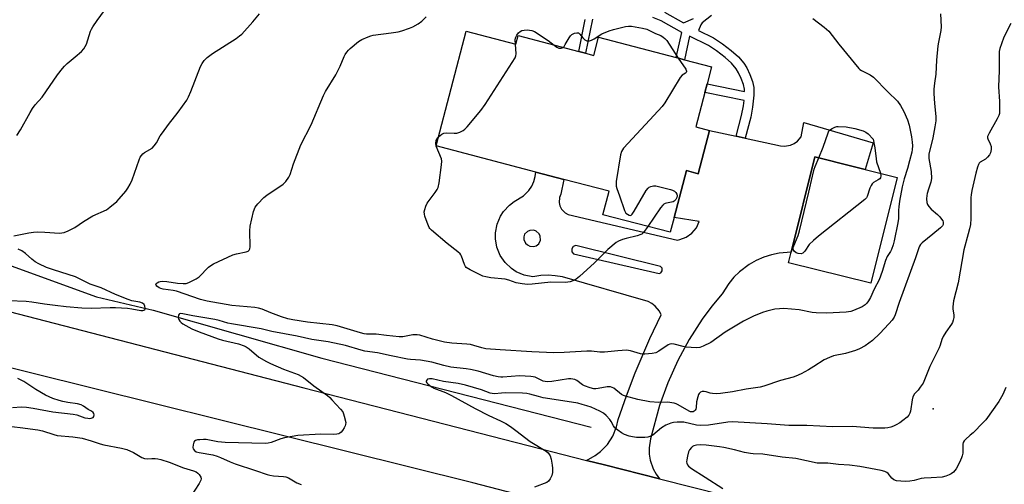
# Model space of a CAD drawing. Units: inches. Extents: x 1267766 to 1273766, y 537451 to 541452.
# Drawn here: x 1272811 to 1273193, y 538782 to 538963 of the extents above; entities that cross this region are included whole.
import ezdxf

# ---------------------------------------------------------------- set-up
doc = ezdxf.new("R2010")
doc.units = ezdxf.units.IN
doc.header["$MEASUREMENT"] = 0
for name, color, linetype in [('BLDG-Footprint', 5, 'Continuous'), ('ELEV-Spot Elevation', 7, 'Continuous'), ('HYDRO-Canal', 164, 'Continuous'), ('TRANS-Non Street Sidewalk', 7, 'Continuous'), ('TRANS-Road', 130, 'Continuous'), ('Undefined', 1, 'Continuous')]:
    doc.layers.add(name, color=color, linetype=linetype)

msp = doc.modelspace()

# ---------------------------------------------------------------- linework, layer by layer
at = {"layer": 'BLDG-Footprint'}
for points, elevation in [([(1272984.39, 538958.22), (1273003.71, 538953.16), (1273004.58, 538956.46), (1273028.11, 538950.3), (1273030.75, 538949.61), (1273033.94, 538948.78), (1273035.79, 538955.86), (1273066.02, 538947.95), (1273069.23, 538947.11), (1273079.7, 538944.37), (1273077.98, 538937.81), (1273077.1, 538934.44), (1273073.6, 538921.08), (1273078.95, 538919.68), (1273074.55, 538902.87), (1273069.94, 538904.08), (1273065.18, 538885.88), (1273063.67, 538880.11), (1273037.54, 538886.95), (1273039.92, 538896.04), (1273022.34, 538900.64), (1273011.4, 538903.5), (1272972.72, 538913.63)], 492.56), ([(1273151.77, 538901.44), (1273141.57, 538860.32), (1273109.63, 538868.24), (1273110.67, 538872.45), (1273119.82, 538909.36), (1273134.75, 538905.66)], 491.73)]:
    msp.add_lwpolyline(points, close=True, dxfattribs=dict(at, elevation=elevation))
at = {"layer": 'ELEV-Spot Elevation'}
msp.add_point((1273165.8, 538811.6, 485.26), dxfattribs=at)
at = {"layer": 'HYDRO-Canal'}
msp.add_lwpolyline([(1272773.35, 538879.47), (1272840.9, 538855.11), (1272862.82, 538849.87), (1272928.41, 538831.25), (1273033.01, 538804.41)], dxfattribs=at)
at = {"layer": 'TRANS-Non Street Sidewalk'}
for points in [[(1273033.49, 538962.82), (1273030.75, 538949.61), (1273028.11, 538950.3), (1273030.68, 538962.7)], [(1273079.63, 538964.34), (1273076.07, 538961.48), (1273075.55, 538960.65), (1273074.65, 538958.51), (1273080.46, 538955.61), (1273083.91, 538953.35), (1273087.34, 538950.72), (1273090.16, 538948.18), (1273092.29, 538945.79), (1273093.39, 538944), (1273094.59, 538941.41), (1273095.57, 538938.68), (1273096.13, 538936.29), (1273096.15, 538933.3), (1273095.66, 538928.68), (1273094.91, 538924.88), (1273092.72, 538916.67), (1273089.22, 538917.44), (1273091.35, 538925.4), (1273092.1, 538929.23), (1273092.32, 538931.26), (1273077.1, 538934.44), (1273077.98, 538937.82), (1273092.51, 538934.78), (1273092.5, 538935.7), (1273092.1, 538937.46), (1273091.27, 538939.81), (1273090.23, 538942.08), (1273089.3, 538943.61), (1273087.45, 538945.72), (1273084.99, 538947.95), (1273081.6, 538950.56), (1273078.49, 538952.59), (1273071.19, 538956.23), (1273069.23, 538947.11), (1273066.02, 538947.95), (1273068.13, 538957.75), (1273060.18, 538962.19), (1273056.95, 538963.48)], [(1273061.38, 538965.63), (1273068.84, 538961.4), (1273072.74, 538963.15)]]:
    msp.add_lwpolyline(points, dxfattribs=at)
at = {"layer": 'TRANS-Road'}
msp.add_lwpolyline([(1273193.42, 538729.96), (1273183.82, 538732.14), (1273095.93, 538754.42), (1273046.46, 538767.33), (1273012.84, 538776.11), (1272987, 538782.85), (1272766.21, 538837.74), (1272747.04, 538842.68), (1272756.29, 538862.38), (1272921.35, 538819.69), (1273031.15, 538791.57), (1273038.09, 538789.8), (1273059.51, 538784.39), (1273209.16, 538746.64)], dxfattribs=at)
for points in [[(1273059.51, 538784.39, 0), (1273038.09, 538789.8, 0), (1273031.15, 538791.57, 0), (1273034.54, 538793.41, 0), (1273036.58, 538794.98, 0), (1273039.25, 538797.77, 0), (1273041.35, 538801.01, 0), (1273042.81, 538804.58, 0), (1273043.46, 538807.44, 0), (1273046.62, 538816.58, 0), (1273050.07, 538825.61, 0), (1273055.8, 538838.93, 0), (1273060.17, 538848.02, 0), (1273059.45, 538849.53, 0), (1273057.87, 538851.46, 0), (1273056.54, 538852.47, 0), (1273055.04, 538853.2, 0), (1273021.76, 538862.78, 0), (1273019.03, 538863.28, 0), (1273016.25, 538863.47, 0), (1273013.47, 538863.33, 0), (1273010.26, 538862.78, 0), (1273006.94, 538863.44, 0), (1273003.84, 538864.78, 0), (1273001.96, 538866.03, 0), (1272999.51, 538868.36, 0), (1272997.62, 538871.16, 0), (1272996.35, 538874.3, 0), (1272995.78, 538877.64, 0), (1272995.79, 538879.89, 0), (1272996.41, 538883.22, 0), (1272997.72, 538886.34, 0), (1272998.94, 538888.23, 0), (1273001.25, 538890.71, 0), (1273003.05, 538892.06, 0), (1273006.71, 538894.26, 0), (1273008.8, 538896.36, 0), (1273009.89, 538898.02, 0), (1273010.71, 538899.83, 0), (1273011.21, 538901.74, 0), (1273011.4, 538903.5, 0), (1273022.34, 538900.64, 0), (1273021.11, 538894.9, 0), (1273020.64, 538893.64, 0), (1273020.5, 538891.63, 0), (1273020.81, 538890.33, 0), (1273021.42, 538889.13, 0), (1273022.81, 538887.68, 0), (1273023.99, 538887.03, 0), (1273066.47, 538877.1, 0), (1273067.36, 538877.26, 0), (1273069.9, 538878.19, 0), (1273072.11, 538879.76, 0), (1273073.84, 538881.85, 0), (1273074.93, 538884.26, 0), (1273065.18, 538885.88, 0), (1273069.94, 538904.08, 0), (1273074.55, 538902.87, 0), (1273078.95, 538919.68, 0), (1273089.22, 538917.44, 0), (1273092.72, 538916.67, 0), (1273106.5, 538913.66, 0), (1273108.06, 538913.54, 0), (1273110.37, 538913.94, 0), (1273111.8, 538914.6, 0), (1273113.06, 538915.52, 0), (1273114.46, 538917.22, 0), (1273115.5, 538922.75, 0), (1273142.49, 538914.84, 0), (1273139.34, 538904.52, 0), (1273134.75, 538905.66, 0), (1273119.82, 538909.36, 0), (1273110.67, 538872.45, 0), (1273105.99, 538872.07, 0), (1273102.93, 538871.42, 0), (1273099.96, 538870.46, 0), (1273097.09, 538869.2, 0), (1273094.37, 538867.65, 0), (1273090.62, 538864.83, 0), (1273088.38, 538862.65, 0), (1273086.37, 538860.25, 0), (1273083.83, 538856.27, 0), (1273079.85, 538851.44, 0), (1273076.12, 538846.42, 0), (1273071.03, 538838.54, 0), (1273066.55, 538830.3, 0), (1273062.72, 538821.74, 0), (1273059.55, 538812.91, 0), (1273055.98, 538799.96, 0), (1273055.48, 538796.41, 0), (1273055.54, 538794.02, 0), (1273055.93, 538791.67, 0), (1273057.08, 538788.28, 0), (1273058.22, 538786.18, 0)], [(1273011.63, 538874.87, 0), (1273012.67, 538875.64, 0), (1273013.28, 538877.05, 0), (1273013.2, 538878.59, 0), (1273012.76, 538879.52, 0), (1273011.62, 538880.57, 0), (1273010.65, 538880.93, 0), (1273009.11, 538880.88, 0), (1273008.17, 538880.46, 0), (1273007.12, 538879.39, 0), (1273006.82, 538878.39, 0), (1273006.84, 538877.36, 0), (1273007.44, 538875.93, 0), (1273008.17, 538875.2, 0), (1273009.1, 538874.72, 0), (1273010.64, 538874.57, 0)], [(1273059.9, 538866.89, 0), (1273027.05, 538874.95, 0), (1273026.01, 538874.58, 0), (1273025.4, 538873.66, 0), (1273025.47, 538872.57, 0), (1273026.15, 538871.75, 0), (1273059.34, 538864.12, 0), (1273059.98, 538864.37, 0), (1273060.57, 538865.19, 0), (1273060.5, 538866.21, 0)]]:
    msp.add_polyline3d(points, close=True, dxfattribs=at)
at = {"layer": 'Undefined'}
msp.add_line((1272972.74, 538913.62, 492), (1272972.73, 538913.67, 492), dxfattribs=at)
for points, elevation in [([(1272809.87, 538917.7), (1272811.35, 538919.88), (1272815.05, 538926.67), (1272815.96, 538928.2), (1272817.04, 538929.56), (1272819.7, 538932.53), (1272825.73, 538941.24), (1272827.64, 538943.76), (1272828.4, 538944.62), (1272829.47, 538945.61), (1272832.53, 538948.28), (1272834.98, 538950.3), (1272835.88, 538951.34), (1272836.49, 538952.24), (1272836.97, 538953.15), (1272838.52, 538958.14), (1272838.85, 538958.94), (1272839.42, 538959.92), (1272841.04, 538962.29), (1272845.36, 538968.22)], 486), ([(1272808.71, 538878.78), (1272814.59, 538879.92), (1272816.37, 538880.2), (1272817.89, 538880.25), (1272820.8, 538880.15), (1272826.41, 538879.78), (1272827.44, 538879.86), (1272828.3, 538880.06), (1272829.87, 538880.7), (1272832.4, 538881.96), (1272835.74, 538884.31), (1272839.47, 538886.53), (1272844.68, 538888.84), (1272846.06, 538889.83), (1272848.7, 538892.02), (1272849.7, 538893.08), (1272852.24, 538896.12), (1272853.06, 538897.31), (1272853.96, 538898.83), (1272854.65, 538900.45), (1272857.4, 538908.23), (1272857.85, 538909.27), (1272858.28, 538909.98), (1272858.82, 538910.56), (1272859.44, 538911.06), (1272862.4, 538912.84), (1272863.22, 538913.67), (1272864.08, 538914.88), (1272865.6, 538917.51), (1272866.42, 538918.72), (1272868.86, 538922.03), (1272872.62, 538926.74), (1272875.9, 538931.45), (1272876.58, 538932.72), (1272877.51, 538934.83), (1272881.17, 538944.45), (1272881.82, 538945.7), (1272882.65, 538946.81), (1272883.85, 538947.98), (1272885.85, 538949.58), (1272895.03, 538955.42), (1272896.4, 538956.38), (1272897.26, 538957.09), (1272901.56, 538961.77), (1272904.19, 538964.94)], 488), ([(1273119.05, 538963.09), (1273123.5, 538959.81), (1273125.22, 538958.21), (1273129.15, 538953.12), (1273136.86, 538943.77), (1273137.28, 538943.38), (1273137.97, 538942.91), (1273141.37, 538941.2), (1273142.55, 538940.38), (1273148.15, 538934.7), (1273151.92, 538931.02), (1273153.08, 538929.34), (1273154.33, 538927.02), (1273155.76, 538923.72), (1273156.42, 538921.67), (1273157.35, 538917.17), (1273157.67, 538915.13), (1273157.76, 538913.67), (1273157.64, 538912.28), (1273157.43, 538911.17), (1273156.52, 538907.89), (1273155.85, 538904.91), (1273154.56, 538900.84), (1273153.8, 538897.76), (1273152.74, 538892.24), (1273152.41, 538890.06), (1273152.28, 538888.67), (1273152.25, 538885.47), (1273152.08, 538883.77), (1273150.64, 538876.87), (1273150.24, 538875.27), (1273149.59, 538873.41), (1273149.23, 538872.68), (1273147.97, 538870.67), (1273147.25, 538869.14), (1273145.97, 538864.95), (1273144.78, 538861.62), (1273142.82, 538858.01), (1273141.4, 538854.77), (1273140.68, 538853.51), (1273139.98, 538852.6), (1273139.39, 538851.99), (1273138.23, 538851.22), (1273134.87, 538849.7), (1273133.75, 538849.39), (1273132, 538849.1), (1273124.4, 538848.76), (1273120.34, 538848.8), (1273118.75, 538848.99), (1273113.78, 538850.04), (1273107.84, 538850.5), (1273106.07, 538850.44), (1273104.32, 538850.28), (1273101.18, 538849.53), (1273099.52, 538848.99), (1273096.04, 538847.56), (1273092.07, 538845.59), (1273085, 538841.37), (1273079.39, 538837.3), (1273076.5, 538835.86), (1273075.13, 538835.38), (1273073.68, 538835.3), (1273069.84, 538835.53), (1273068.67, 538835.76), (1273065.2, 538836.7), (1273064.06, 538836.82), (1273063.55, 538836.72), (1273062.8, 538836.39), (1273059.21, 538833.99), (1273058.01, 538833.35), (1273056.7, 538833.01), (1273053.83, 538832.76), (1273052.98, 538832.76), (1273052.12, 538832.89), (1273048.26, 538834.06), (1273047.47, 538834.24), (1273046.62, 538834.32), (1273043.35, 538834.15), (1273038.13, 538833.59), (1273036.27, 538833.62), (1273033.08, 538833.94), (1273031.23, 538834), (1273022.44, 538833.39), (1273018.45, 538833.35), (1273009.85, 538833.65), (1272997.61, 538834.54), (1272992.1, 538834.85), (1272990.45, 538835.22), (1272987.39, 538836.23), (1272986.06, 538836.56), (1272984.63, 538836.71), (1272978.83, 538837.03), (1272975.95, 538837.42), (1272971.3, 538838.64), (1272966.46, 538840.14), (1272965.34, 538840.34), (1272963.67, 538840.28), (1272959.78, 538839.59), (1272958.37, 538839.5), (1272953.47, 538839.99), (1272949.51, 538840.53), (1272945.76, 538840.62), (1272944.8, 538840.72), (1272943.37, 538841.08), (1272934.28, 538843.77), (1272932.36, 538844.25), (1272922.85, 538845.29), (1272917.08, 538846.14), (1272915.13, 538846.51), (1272912.64, 538847.28), (1272908.58, 538848.82), (1272905.13, 538850.28), (1272903.72, 538850.7), (1272902.28, 538850.89), (1272893.45, 538851.64), (1272883.88, 538853.34), (1272881.29, 538854.07), (1272871.87, 538857.28), (1272870.59, 538857.55), (1272866.69, 538858.02), (1272865.85, 538858.25), (1272865.14, 538858.58), (1272864.28, 538859.22), (1272863.99, 538859.57), (1272863.88, 538859.92), (1272864.04, 538860.25), (1272864.38, 538860.55), (1272865.08, 538860.92), (1272865.61, 538861.06), (1272866.45, 538861.11), (1272868.18, 538861.01), (1272872.31, 538860.43), (1272874.53, 538860.24), (1272875.62, 538860.3), (1272876.68, 538860.65), (1272879.53, 538862.05), (1272880.73, 538862.8), (1272884.4, 538866.53), (1272885.26, 538867.26), (1272886.25, 538867.88), (1272893.78, 538871.39), (1272895.21, 538871.79), (1272899.01, 538872.55), (1272899.78, 538872.85), (1272900.13, 538873.14), (1272900.43, 538873.72), (1272900.54, 538874.54), (1272900.43, 538880.74), (1272900.53, 538882.49), (1272901.87, 538888.23), (1272902.44, 538889.86), (1272903.46, 538891.2), (1272905.84, 538893.65), (1272906.97, 538894.52), (1272913.33, 538898.78), (1272914.35, 538899.78), (1272915.55, 538901.47), (1272916.03, 538902.52), (1272917.39, 538906.69), (1272920.15, 538914.03), (1272924.15, 538921.82), (1272928.96, 538933.2), (1272929.79, 538934.74), (1272933.78, 538941.27), (1272935.41, 538944.66), (1272936.98, 538948.37), (1272937.38, 538949.11), (1272938.02, 538950.03), (1272938.74, 538950.89), (1272939.39, 538951.5), (1272942.59, 538954.14), (1272943.86, 538954.91), (1272946.29, 538956.04), (1272947.41, 538956.45), (1272948.27, 538956.63), (1272955.34, 538957.56), (1272957.99, 538958), (1272959.39, 538958.36), (1272962.38, 538959.32), (1272963.71, 538959.84), (1272965.78, 538961), (1272967.17, 538962.1), (1272968.84, 538963.8)], 490), ([(1273168.68, 538964.9), (1273168.94, 538959.93), (1273168.78, 538958.46), (1273167.84, 538953.9), (1273167.61, 538952.45), (1273167.12, 538946.9), (1273166.81, 538941.56), (1273166.29, 538937.99), (1273166.09, 538935.73), (1273166.08, 538934.03), (1273166.28, 538930.07), (1273166.77, 538925.02), (1273166.8, 538923.33), (1273166.47, 538921.07), (1273165.65, 538916.83), (1273164.11, 538910.43), (1273164.05, 538909.63), (1273164.1, 538908.77), (1273165.03, 538903.77), (1273165.07, 538901.01), (1273164.85, 538899.64), (1273163.92, 538896.9), (1273163.44, 538895.21), (1273163.28, 538894.35), (1273163.2, 538893.16), (1273163.32, 538891.7), (1273163.61, 538890.92), (1273164.03, 538890.19), (1273164.97, 538889.11), (1273167.47, 538887), (1273168.31, 538886.17), (1273169.03, 538885.25), (1273169.47, 538884.53), (1273169.66, 538884.04), (1273169.7, 538883.6), (1273169.6, 538883.14), (1273169.34, 538882.66), (1273168.59, 538881.82), (1273165.71, 538879.38), (1273161.52, 538876), (1273160.9, 538875.38), (1273160.49, 538874.79), (1273160.2, 538874.1), (1273158.95, 538870.24), (1273152.57, 538852.81), (1273150.98, 538848.11), (1273150.57, 538847.18), (1273149.82, 538846.05), (1273148.59, 538844.52), (1273145.04, 538840.77), (1273142.17, 538838.11), (1273139.33, 538836), (1273137.11, 538834.83), (1273135.56, 538834.2), (1273131.74, 538833.1), (1273127.1, 538832.14), (1273125.49, 538831.56), (1273123.42, 538830.57), (1273119.46, 538827.98), (1273117.42, 538826.77), (1273114.54, 538825.22), (1273112.39, 538824.21), (1273111.39, 538823.87), (1273106.5, 538822.56), (1273099.98, 538820.36), (1273098.55, 538820), (1273093.2, 538819.27), (1273087.87, 538818.24), (1273083.17, 538817.52), (1273081.46, 538817.45), (1273080.04, 538817.5), (1273079.23, 538817.68), (1273077.62, 538818.2), (1273076.82, 538818.35), (1273076.09, 538818.27), (1273075.41, 538818.03), (1273074.88, 538817.56), (1273074.63, 538817.09), (1273074.36, 538816.28), (1273073.91, 538814.27), (1273073.79, 538812.09), (1273073.62, 538811.4), (1273073.35, 538811.01), (1273072.97, 538810.67), (1273072.53, 538810.44), (1273072.04, 538810.36), (1273071.5, 538810.46), (1273070.99, 538810.67), (1273066.75, 538813.2), (1273065.97, 538813.56), (1273065.15, 538813.8), (1273062.58, 538814.18), (1273059.22, 538813.99), (1273055.74, 538814.3), (1273051.14, 538815.22), (1273046.34, 538816.49), (1273045.53, 538816.79), (1273044.78, 538817.21), (1273041.75, 538819.59), (1273040.44, 538820.11), (1273039.91, 538820.18), (1273039.11, 538820.13), (1273035.67, 538819.44), (1273034.79, 538819.33), (1273033.94, 538819.38), (1273032.54, 538819.71), (1273030.36, 538820.46), (1273029.65, 538820.87), (1273027.4, 538822.56), (1273026.64, 538822.91), (1273025.83, 538823.12), (1273025, 538823.23), (1273024.13, 538823.19), (1273017.65, 538822.25), (1273015.88, 538822.1), (1273015.07, 538822.16), (1273014.28, 538822.34), (1273011.2, 538823.84), (1273010.37, 538824.06), (1273009.51, 538824.17), (1273005.13, 538824.37), (1272998.63, 538823.85), (1272997.81, 538823.85), (1272996.86, 538823.95), (1272995.07, 538824.4), (1272989.13, 538826.18), (1272986.09, 538826.86), (1272984.41, 538827.14), (1272978.45, 538827.82), (1272975.68, 538828.39), (1272971.03, 538829.66), (1272968.82, 538830.14), (1272966.63, 538830.46), (1272962.82, 538830.71), (1272961.57, 538830.86), (1272955.31, 538832.12), (1272949.96, 538833.38), (1272945.09, 538833.97), (1272943.66, 538834.33), (1272937.55, 538836.15), (1272930.83, 538837.59), (1272924.46, 538838.49), (1272918.83, 538839.73), (1272908.89, 538841.65), (1272904.82, 538842.65), (1272893.23, 538844.54), (1272891.84, 538844.85), (1272888.42, 538845.88), (1272886.85, 538846.24), (1272878.24, 538847.66), (1272874.34, 538848.51), (1272873.61, 538848.59), (1272873.04, 538848.47), (1272872.89, 538848.36), (1272872.69, 538848.01), (1272872.61, 538847.06), (1272872.78, 538846.31), (1272873.17, 538845.66), (1272873.71, 538845.09), (1272874.37, 538844.58), (1272877.9, 538842.63), (1272880.68, 538841.42), (1272888.11, 538838.71), (1272889.83, 538838.23), (1272895.94, 538836.79), (1272898.21, 538836.08), (1272898.97, 538835.69), (1272900.14, 538834.87), (1272903.92, 538831.67), (1272906.82, 538829.91), (1272908.38, 538829.16), (1272913.52, 538827.02), (1272919.12, 538824.88), (1272921.19, 538823.74), (1272925.24, 538820.55), (1272930.51, 538816.7), (1272931.41, 538815.94), (1272932.22, 538815.11), (1272935.57, 538811.48), (1272936.46, 538810.36), (1272936.83, 538809.61), (1272937.09, 538808.79), (1272937.61, 538806.28), (1272937.6, 538805.47), (1272937.43, 538804.94), (1272937.02, 538804.18), (1272936.36, 538803.2), (1272935.81, 538802.54), (1272935.38, 538802.18), (1272934.92, 538801.94), (1272934.15, 538801.71), (1272932.72, 538801.6), (1272927.94, 538801.72), (1272919.01, 538801.28), (1272913.88, 538800.38), (1272912.4, 538799.91), (1272908.66, 538798.47), (1272907.52, 538798.24), (1272906.36, 538798.14), (1272890.81, 538798.51), (1272887.9, 538798.79), (1272883.49, 538799.71), (1272882.36, 538799.74), (1272880.92, 538799.61), (1272880.08, 538799.49), (1272879.32, 538799.28), (1272878.91, 538799.03), (1272878.65, 538798.64), (1272878.37, 538797.62), (1272878.31, 538796.54), (1272878.42, 538796.04), (1272878.89, 538795.4), (1272879.6, 538794.94), (1272880.73, 538794.57), (1272885.98, 538793.7), (1272887.7, 538793.27), (1272889.06, 538792.73), (1272892.74, 538790.97), (1272894.65, 538790.2), (1272902.61, 538787.68), (1272907.07, 538786.11), (1272908.18, 538785.82), (1272909.63, 538785.6), (1272913.49, 538785.33), (1272914.36, 538785.21), (1272915.42, 538784.79), (1272918.69, 538782.84), (1272920.3, 538782.16)], 488), ([(1273195.89, 538961.14), (1273193.27, 538955.82), (1273192.27, 538953.35), (1273191.69, 538951.45), (1273191.47, 538950.37), (1273191.36, 538949.21), (1273191.44, 538942.94), (1273191.14, 538936.63), (1273191.56, 538930.89), (1273191.59, 538927.71), (1273191.49, 538926.3), (1273191.27, 538925.5), (1273190.68, 538924.23), (1273187.51, 538918.63), (1273186.92, 538917.35), (1273186.86, 538916.85), (1273186.96, 538916.38), (1273187.95, 538914.52), (1273188.29, 538913.43), (1273188.32, 538912.31), (1273187.98, 538910.94), (1273187.61, 538910.16), (1273186.91, 538909.28), (1273186.04, 538908.56), (1273184.07, 538907.31), (1273183.67, 538906.93), (1273183.38, 538906.46), (1273182.98, 538905.37), (1273182.37, 538903.05), (1273180.85, 538896.35), (1273180.49, 538894.6), (1273180.38, 538893.61), (1273180.39, 538885.49), (1273180.24, 538883.17), (1273179.92, 538881.51), (1273179.43, 538879.52), (1273177.67, 538873.34), (1273175.43, 538860.44), (1273173.66, 538853.53), (1273173.39, 538851.19), (1273173.43, 538850.35), (1273173.79, 538847.9), (1273173.77, 538847.06), (1273173.57, 538845.95), (1273173.32, 538845.14), (1273172.94, 538844.4), (1273170.67, 538841.41), (1273169.63, 538839.62), (1273169.17, 538838.53), (1273168.5, 538836.32), (1273168.08, 538835.23), (1273164.54, 538827.99), (1273161.85, 538821.58), (1273160.79, 538819.94), (1273159.93, 538818.84), (1273158.59, 538817.35), (1273157.88, 538816.21), (1273157.58, 538815.1), (1273156.91, 538810.74), (1273156.7, 538809.93), (1273156.37, 538809.18), (1273155.63, 538808.35), (1273154.05, 538807.06), (1273152.86, 538806.2), (1273151.38, 538805.33), (1273150.36, 538804.83), (1273149.31, 538804.44), (1273148.21, 538804.2), (1273147.06, 538804.13), (1273142.41, 538804.12), (1273134.27, 538804.72), (1273126.84, 538804.64), (1273116.67, 538805.05), (1273109.7, 538805.17), (1273101.27, 538805.77), (1273087.83, 538806.49), (1273086, 538806.36), (1273078.53, 538805.18), (1273075.47, 538805.06), (1273073.8, 538805.25), (1273068.94, 538806.38), (1273067.83, 538806.45), (1273066.41, 538806.38), (1273064.99, 538806.24), (1273063.87, 538806.04), (1273061.97, 538805.23), (1273060.32, 538804.18), (1273056.9, 538801.39), (1273055.72, 538800.78), (1273054.95, 538800.56), (1273053.83, 538800.45), (1273052.12, 538800.42), (1273050.51, 538800.5), (1273048.99, 538800.7), (1273047.73, 538801.03), (1273045.93, 538801.68), (1273044.71, 538802.29), (1273043.27, 538803.27), (1273042.2, 538804.22), (1273041.67, 538804.98), (1273040.7, 538806.73), (1273040.19, 538807.44), (1273038.81, 538808.97), (1273037.72, 538809.95), (1273036.33, 538810.72), (1273032.89, 538812.19), (1273031.33, 538812.77), (1273029.45, 538813.33), (1273027.82, 538813.74), (1273025.33, 538814.21), (1273014.29, 538815.88), (1273012.46, 538816.31), (1273009.14, 538817.31), (1273008.01, 538817.53), (1273006.24, 538817.64), (1272999.71, 538817.76), (1272998.1, 538817.7), (1272995.37, 538817.46), (1272994.5, 538817.48), (1272993.75, 538817.68), (1272990.35, 538818.93), (1272984.17, 538820.72), (1272981.3, 538821.47), (1272975.57, 538822.19), (1272971.23, 538823.23), (1272970.12, 538823.28), (1272969.42, 538823.06), (1272968.95, 538822.59), (1272968.84, 538822.22), (1272968.89, 538822.02), (1272969.13, 538821.63), (1272969.5, 538821.24), (1272970.89, 538820.17), (1272971.9, 538819.66), (1272976.32, 538817.87), (1272978.72, 538816.77), (1272987.88, 538811.65), (1272993.21, 538808.94), (1272997.69, 538806.93), (1272999.75, 538805.87), (1273001.59, 538804.67), (1273003.72, 538803.13), (1273009.31, 538798.85), (1273015.42, 538795.16), (1273016.24, 538794.44), (1273017.02, 538793.35), (1273017.47, 538792.03), (1273017.87, 538789.74), (1273017.97, 538788.58), (1273017.93, 538786.83), (1273017.66, 538785.71), (1273017.04, 538784.41), (1273016.4, 538783.49), (1273015.77, 538783.04), (1273011, 538781.23)], 486), ([(1273003.52, 538953.21), (1273003.45, 538954.75), (1273003.59, 538955.6), (1273004.07, 538956.66), (1273004.73, 538957.61), (1273005.36, 538958.11), (1273006.09, 538958.44), (1273006.94, 538958.62), (1273008.13, 538958.66), (1273009.89, 538958.46), (1273010.97, 538958.02), (1273016.23, 538954.64), (1273018.61, 538952.79)], 492), ([(1273022.04, 538951.89), (1273022.42, 538952.27), (1273022.91, 538952.97), (1273024.38, 538955.62), (1273024.87, 538956.35), (1273025.49, 538956.93), (1273026.53, 538957.39), (1273027.33, 538957.58), (1273028.07, 538957.52), (1273028.61, 538957.1), (1273029.75, 538955.58), (1273030.54, 538954.79), (1273031.25, 538954.48), (1273032.3, 538954.46), (1273033.11, 538954.7), (1273034.15, 538955.21), (1273037.08, 538957.14), (1273039.96, 538958.3), (1273041.61, 538958.8), (1273046.29, 538959.96), (1273047.45, 538960.13), (1273048.61, 538960.12), (1273052.91, 538959.35), (1273054.59, 538958.92), (1273057.88, 538957.3), (1273059.97, 538956.46), (1273060.93, 538955.89), (1273061.58, 538955.38), (1273062.31, 538954.52), (1273066.8, 538947.74)], 492), ([(1272973.67, 538917.24), (1272974.9, 538918.19), (1272975.78, 538918.56), (1272976.84, 538918.69), (1272979.72, 538918.59), (1272980.84, 538918.64), (1272981.94, 538918.97), (1272983.25, 538919.66), (1272983.94, 538920.19), (1272984.75, 538921.05), (1272990.06, 538927.41), (1272991.85, 538929.78), (1273003.44, 538947.79), (1273003.75, 538948.58), (1273003.84, 538949.43), (1273003.52, 538953.21)], 492), ([(1273018.61, 538952.79), (1273019.68, 538951.98), (1273020.39, 538951.65), (1273021.28, 538951.56), (1273021.66, 538951.67), (1273022.04, 538951.89)], 492), ([(1273066.8, 538947.74), (1273069.69, 538943.43), (1273069.97, 538942.73), (1273069.99, 538942.51), (1273069.87, 538942.16), (1273069.59, 538941.87), (1273068.27, 538941.07), (1273067.55, 538940.2), (1273061.58, 538930.38), (1273060.58, 538928.94), (1273054.04, 538922.02), (1273045.52, 538912.73), (1273044.68, 538911.55), (1273044.29, 538910.15), (1273042.7, 538899.8), (1273042.61, 538898.92), (1273042.62, 538898.05), (1273042.88, 538897.12), (1273044.02, 538894.32), (1273045.87, 538888.61), (1273046.42, 538887.6), (1273047, 538887.1), (1273047.66, 538886.78), (1273048.09, 538886.7), (1273048.49, 538886.81), (1273048.85, 538887.14), (1273049.64, 538888.34), (1273054.31, 538896.4), (1273055.04, 538897.29), (1273055.46, 538897.59), (1273056.17, 538897.93), (1273057.17, 538898.17), (1273058.02, 538898.12), (1273063.75, 538896.77), (1273064.58, 538896.48), (1273065.27, 538896.08), (1273065.84, 538895.57), (1273066.24, 538894.96), (1273066.35, 538894.27), (1273066.22, 538893.57), (1273065.8, 538892.85), (1273065.21, 538892.24), (1273064.74, 538891.94), (1273064.21, 538891.76), (1273062.17, 538891.48), (1273061.63, 538891.34), (1273061.16, 538891.08), (1273060.76, 538890.71), (1273059.88, 538889.56), (1273054.98, 538882.39)], 492), ([(1273121.4, 538908.97), (1273123.07, 538913.18), (1273124.94, 538918.72), (1273125.32, 538919.46), (1273125.87, 538920.03), (1273126.55, 538920.46), (1273127.55, 538920.92), (1273128.33, 538921.16), (1273128.87, 538921.21), (1273131.94, 538921.01), (1273135.33, 538920.4), (1273138.64, 538919.46), (1273139.68, 538919.01), (1273140.55, 538918.32), (1273142.48, 538916.22), (1273143.17, 538912.92), (1273143.62, 538908.64), (1273143.81, 538907.51), (1273145.31, 538903.04)], 492), ([(1272972.73, 538913.67), (1272972.61, 538914.59), (1272972.78, 538915.91), (1272973.1, 538916.61), (1272973.67, 538917.24)], 492), ([(1273054.98, 538882.39), (1273053.26, 538880.05), (1273052.64, 538879.45), (1273052.22, 538879.2), (1273050.86, 538878.71), (1273046.55, 538877.67), (1273045.18, 538877.26), (1273043.6, 538876.66), (1273042.61, 538876.1), (1273039.45, 538873.47), (1273034.2, 538868.2), (1273028.48, 538863.01), (1273027.08, 538861.95), (1273025.81, 538861.32), (1273024.74, 538860.91), (1273023.92, 538860.71), (1273023.05, 538860.65), (1273017.28, 538860.72), (1273010.01, 538859.96), (1273008.26, 538859.89), (1273006.21, 538860.14), (1273003.87, 538860.56), (1273000.95, 538861.59), (1272999.54, 538861.96), (1272993.97, 538862.5), (1272992, 538862.79), (1272990.9, 538863.09), (1272985.92, 538865.54), (1272984.47, 538866.45), (1272984.11, 538866.86), (1272983.71, 538867.59), (1272982.61, 538870.87), (1272982.37, 538871.37), (1272982.04, 538871.81), (1272981.2, 538872.57), (1272977.07, 538875.79), (1272970.92, 538880.94), (1272970.31, 538881.56), (1272969.99, 538882.03), (1272969.23, 538883.89), (1272968.4, 538886.39), (1272968.19, 538887.22), (1272968.15, 538888.05), (1272968.31, 538888.91), (1272968.77, 538890.32), (1272969.26, 538891.4), (1272972.38, 538895.56), (1272973.2, 538896.79), (1272973.59, 538897.56), (1272973.97, 538899.27), (1272974.85, 538906.32), (1272974.92, 538907.77), (1272974.77, 538908.61), (1272972.74, 538913.62)], 492), ([(1273145.31, 538903.04), (1273145.48, 538902.02), (1273145.31, 538901.32), (1273145.01, 538900.94), (1273144.4, 538900.45), (1273142.56, 538899.5), (1273142.03, 538898.98), (1273141.64, 538898.28), (1273141.2, 538897.25), (1273140.09, 538894.01), (1273139.84, 538893.52), (1273139.29, 538892.87), (1273121.23, 538878.58), (1273119.29, 538876.96), (1273117.66, 538875.4), (1273115.88, 538872.8), (1273115.15, 538872), (1273114.45, 538871.72), (1273113.35, 538871.84), (1273112.54, 538872.14), (1273111.77, 538872.77), (1273111.44, 538873.41), (1273111.45, 538874.16), (1273111.67, 538874.87), (1273113.32, 538878.93), (1273113.89, 538880.75), (1273117.54, 538895.72), (1273118.92, 538901.93), (1273119.59, 538904.61), (1273119.97, 538905.67), (1273121.4, 538908.97)], 492), ([(1272806.66, 538853.67), (1272813.55, 538853.41), (1272815.72, 538853.14), (1272820.71, 538852.3), (1272824.85, 538851.77), (1272829.09, 538851.3), (1272835.15, 538850.77), (1272838.77, 538850.65), (1272846.2, 538850.93), (1272848.25, 538850.91), (1272852.92, 538850.68), (1272854.59, 538850.44), (1272858, 538849.78), (1272858.79, 538849.8), (1272859.23, 538849.94), (1272859.58, 538850.16), (1272859.7, 538850.31), (1272859.79, 538850.72), (1272859.67, 538851.42), (1272859.31, 538852.09), (1272858.72, 538852.57), (1272857.67, 538852.93), (1272854.53, 538853.57), (1272853.14, 538854.03), (1272848.22, 538856.01), (1272842.71, 538858.57), (1272838.4, 538860), (1272832.72, 538862.84), (1272824.15, 538865.49), (1272821.41, 538866.49), (1272818.49, 538867.84), (1272816.99, 538868.65), (1272815.75, 538869.63), (1272813.29, 538871.9), (1272811.88, 538872.87), (1272810.46, 538873.52)], 488), ([(1272808.25, 538812.09), (1272811.71, 538812.32), (1272813.69, 538812.22), (1272816.22, 538811.83), (1272823.86, 538810.38), (1272831.82, 538809.52), (1272833.17, 538809.2), (1272836.36, 538808.14), (1272837.42, 538807.9), (1272838.21, 538807.84), (1272838.71, 538807.9), (1272839.16, 538808.03), (1272839.52, 538808.26), (1272839.76, 538808.63), (1272839.89, 538809.29), (1272839.81, 538809.73), (1272839.54, 538810.15), (1272838.9, 538810.66), (1272837.62, 538811.37), (1272835.77, 538812.61), (1272834.83, 538813.1), (1272833.52, 538813.52), (1272829.72, 538813.98), (1272827.73, 538814.39), (1272826.34, 538814.77), (1272823.91, 538815.64), (1272821.07, 538816.92), (1272817.22, 538819.13), (1272812.57, 538822.16), (1272810.23, 538823.31)], 488), ([(1273194.01, 538819.82), (1273192.81, 538817.18), (1273191.25, 538814.44), (1273186.2, 538807.37), (1273185.22, 538806.27), (1273181.27, 538802.32), (1273180.19, 538801.32), (1273178.28, 538799.74), (1273177.76, 538799.15), (1273177.41, 538798.45), (1273177.29, 538797.92), (1273177.24, 538794.4), (1273177.06, 538793.31), (1273176.81, 538792.53), (1273175.95, 538790.74), (1273174.66, 538788.35), (1273173.67, 538787.06), (1273172.78, 538786.32), (1273172.02, 538785.92), (1273170.68, 538785.38), (1273169.29, 538785.01), (1273164.99, 538784.86), (1273162.33, 538784.66), (1273161.16, 538784.5), (1273158.39, 538783.82), (1273156.73, 538783.53), (1273154.84, 538783.38), (1273153.19, 538783.46), (1273151.55, 538783.69), (1273150.55, 538784.03), (1273149.78, 538784.67), (1273148.31, 538786.46), (1273147.72, 538786.89), (1273147.02, 538787.21), (1273145.63, 538787.58), (1273137.32, 538789.25), (1273133.22, 538789.72), (1273128.97, 538789.95), (1273124.87, 538790.55), (1273121.72, 538790.47), (1273120.68, 538790.54), (1273112.44, 538792.34), (1273107.11, 538792.8), (1273099.68, 538794.01), (1273095.93, 538794.13), (1273094.78, 538794.23), (1273092.53, 538794.65), (1273088.58, 538795.67), (1273084.49, 538796.53), (1273082.74, 538796.82), (1273077.56, 538797.46), (1273075.35, 538797.61), (1273073.89, 538797.48), (1273072.78, 538797.18), (1273072.3, 538796.91), (1273071.87, 538796.55), (1273071.16, 538795.68), (1273070.79, 538794.91), (1273070.34, 538793.22), (1273070.05, 538791.79), (1273069.99, 538790.96), (1273070.08, 538790.45), (1273070.41, 538789.78), (1273070.75, 538789.36), (1273071.92, 538788.47), (1273077.18, 538785.03), (1273084.14, 538780.7)], 484), ([(1272804.62, 538805.17), (1272811.15, 538804.28), (1272818, 538803.45), (1272819.89, 538803), (1272824.27, 538801.63), (1272825.63, 538801.29), (1272831.62, 538800.72), (1272835.31, 538800.19), (1272838.74, 538799.22), (1272842.28, 538798.01), (1272843.66, 538797.62), (1272850.61, 538796.32), (1272852.62, 538795.85), (1272855.25, 538794.66), (1272858.5, 538792.7), (1272859.54, 538792.25), (1272860.62, 538792.13), (1272862.31, 538792.31), (1272863.64, 538792.35), (1272864.72, 538792.23), (1272865.82, 538791.95), (1272869.07, 538790.88), (1272874.61, 538788.7), (1272878.46, 538787.49), (1272879.49, 538787.08), (1272880.18, 538786.66), (1272880.76, 538786.06), (1272881.33, 538785.11), (1272881.51, 538784.38), (1272881.42, 538783.88), (1272880.75, 538782.64), (1272877.33, 538777.45)], 490)]:
    msp.add_lwpolyline(points, dxfattribs=dict(at, elevation=elevation))

doc.saveas('drawing.dxf')
